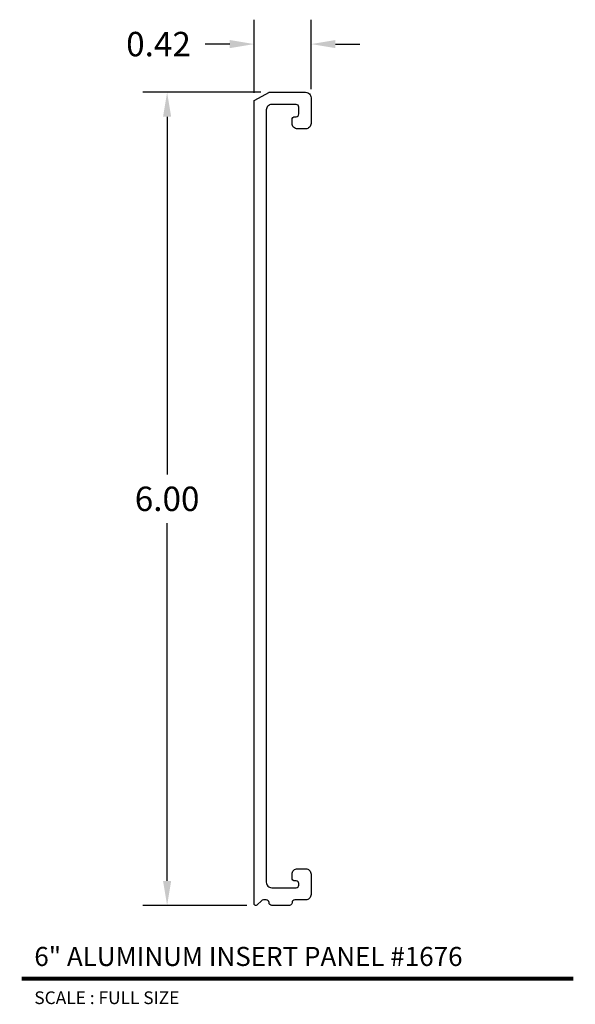
# Model space of a CAD drawing. Extents: x 1.87 to 5.97, y 1.69 to 8.95.
import ezdxf
from ezdxf.enums import TextEntityAlignment as Align

# ---------------------------------------------------------------- set-up
doc = ezdxf.new("R2010")
doc.units = 0
doc.header["$MEASUREMENT"] = 0
doc.layers.get('0').update_dxf_attribs({"linetype": 'CONTINUOUS'})
doc.layers.get('DEFPOINTS').update_dxf_attribs({"linetype": 'CONTINUOUS'})
doc.layers.add('L', color=7, linetype='CONTINUOUS')
doc.layers.add('TX', color=150, linetype='CONTINUOUS')
doc.styles.add('REG', font='ARCHITXT.SHX')
doc.dimstyles.get("Standard").update_dxf_attribs({"dimtxt": 0.18, "dimasz": 0.18, "dimexe": 0.18, "dimexo": 0.0625, "dimgap": 0.09, "dimtad": 0, "dimtih": 1, "dimtoh": 1, "dimzin": 0, "dimtxsty": 'STANDARD', "dimcen": 0.09, "dimazin": 3, "dimtfac": 1, "dimtofl": 0, "dimtmove": 0, "dimatfit": 3, "dimtolj": 1, "dimtzin": 0})

# ---------------------------------------------------------------- blocks, each defined once
blk = doc.blocks.new('*D3')
at = {"color": 0}
for p, q in [((3.648, 8.4189), (2.7765, 8.4189)), ((2.9565, 8.2389), (2.9565, 5.5989)), ((2.9565, 2.5989), (2.9565, 5.2389)), ((3.5455, 2.4189), (2.7765, 2.4189))]:
    blk.add_line(p, q, dxfattribs=at)
for points in [[(2.9265, 8.2389), (2.9865, 8.2389), (2.9565, 8.4189)], [(2.9265, 2.5989), (2.9865, 2.5989), (2.9565, 2.4189)]]:
    blk.add_solid(points, dxfattribs=at)
at = {"layer": 'DEFPOINTS', "color": 0}
for p in [(3.7105, 8.4189), (2.9565, 2.4189), (3.608, 2.4189)]:
    blk.add_point(p, dxfattribs=at)
at = {"color": 0, "insert": (2.9565, 5.4189), "char_height": 0.18, "attachment_point": 5}
blk.add_mtext('\\A1;6.00', dxfattribs=at)
blk = doc.blocks.new('*D4')
at = {"color": 0}
for p, q in [((3.598, 8.4155), (3.598, 8.9547)), ((4.018, 8.4414), (4.018, 8.9547)), ((3.418, 8.7747), (3.238, 8.7747)), ((4.198, 8.7747), (4.378, 8.7747))]:
    blk.add_line(p, q, dxfattribs=at)
for points in [[(3.418, 8.8047), (3.418, 8.7447), (3.598, 8.7747)], [(4.198, 8.8047), (4.198, 8.7447), (4.018, 8.7747)]]:
    blk.add_solid(points, dxfattribs=at)
at = {"layer": 'DEFPOINTS', "color": 0}
for p in [(3.598, 8.7747), (4.018, 8.3789), (3.598, 8.353)]:
    blk.add_point(p, dxfattribs=at)
at = {"color": 0, "insert": (2.893, 8.7747), "char_height": 0.18, "attachment_point": 5}
blk.add_mtext('\\A1;0.42', dxfattribs=at)

msp = doc.modelspace()

# ---------------------------------------------------------------- linework, layer by layer
at = {"layer": 'L', "color": 5}
msp.add_lwpolyline([(3.908, 2.5989), (3.898, 2.5989, -0.414214), (3.878, 2.6189), (3.878, 2.6489, -0.414214), (3.918, 2.6889), (3.978, 2.6889, -0.414214), (4.018, 2.6489), (4.018, 2.4989, -0.414214), (3.978, 2.4589), (3.898, 2.4589, 0.414214), (3.878, 2.4389, -0.414214), (3.858, 2.4189), (3.728, 2.4189, -0.414214), (3.708, 2.4389, 0.414214), (3.688, 2.4589), (3.6663, 2.4589, 0.198912), (3.6521, 2.4531), (3.6209, 2.4219, -0.198912), (3.6138, 2.4189), (3.608, 2.4189, -0.414214), (3.598, 2.4289), (3.598, 8.353, -0.274458), (3.6032, 8.3618), (3.7057, 8.4177, -0.125489), (3.7105, 8.4189), (3.978, 8.4189, -0.414214), (4.018, 8.3789), (4.018, 8.1889, -0.414214), (3.978, 8.1489), (3.918, 8.1489, -0.414214), (3.878, 8.1889), (3.878, 8.2189, -0.414214), (3.898, 8.2389), (3.908, 8.2389, 0.414214), (3.928, 8.2589), (3.928, 8.3089, 0.414214), (3.908, 8.3289), (3.728, 8.3289, 0.414214), (3.688, 8.2889), (3.688, 2.5889, 0.414214), (3.728, 2.5489), (3.908, 2.5489, 0.414214), (3.928, 2.5689), (3.928, 2.5789, 0.414214)], format="xyb", close=True, dxfattribs=at)
at = {"layer": 'L', "color": 5, "ltscale": 0.116666, "const_width": 0.0281}
msp.add_lwpolyline([(1.8831, 1.8777), (5.9532, 1.8777)], dxfattribs=at)

# ---------------------------------------------------------------- texts
at = {"layer": 'L', "color": 3, "ltscale": 0.116666, "style": 'REG'}
msp.add_text('6" ALUMINUM INSERT PANEL #1676', height=0.140625, dxfattribs=at).set_placement((1.9769, 1.9714))
at = {"layer": 'TX', "ltscale": 0.116666, "style": 'REG'}
msp.add_text('SCALE : FULL SIZE', height=0.09375, dxfattribs=at).set_placement((1.9769, 1.784), align=Align.TOP_LEFT)

# ---------------------------------------------------------------- dimensions: what is measured, and where the dimension line sits
dim = msp.add_linear_dim(base=(3.598, 8.7747), p1=(4.018, 8.3789), p2=(3.598, 8.353), dimstyle='STANDARD')
dim.commit()
dim.dimension.update_dxf_attribs({"geometry": '*D4', "text_midpoint": (2.893, 8.7747)})
dim = msp.add_linear_dim(base=(2.9565, 2.4189), p1=(3.7105, 8.4189), p2=(3.608, 2.4189), angle=90, dimstyle='STANDARD')
dim.commit()
dim.dimension.update_dxf_attribs({"geometry": '*D3', "text_midpoint": (2.9565, 5.4189)})

doc.saveas('drawing.dxf')
